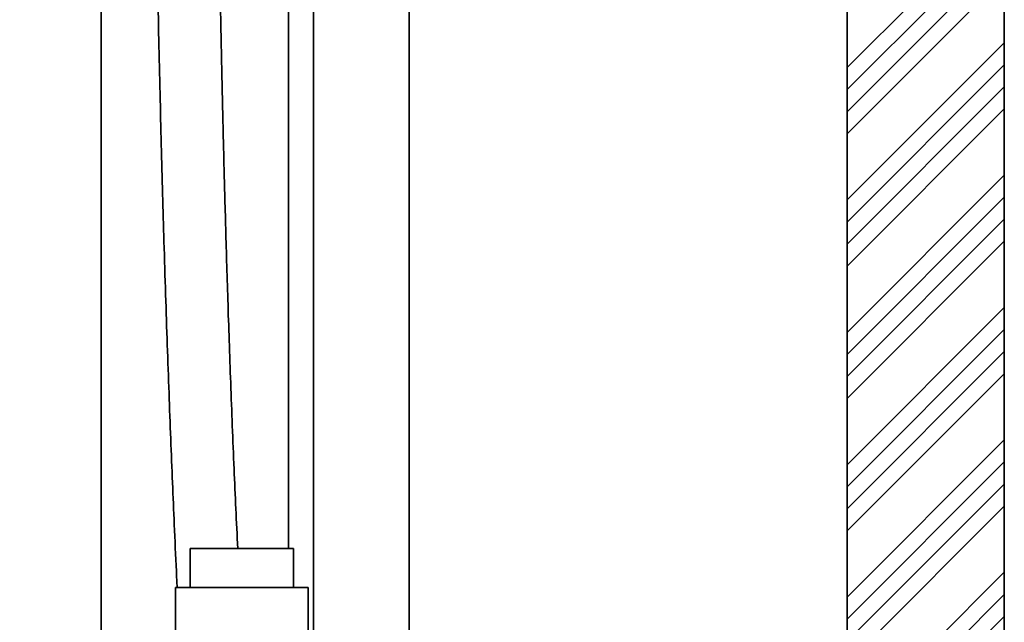
# Model space of a CAD drawing. Units: millimetres. Extents: x -40 to 589, y 0 to 417.
# Drawn here: x 398 to 418, y 215 to 227 of the extents above; entities that cross this region are included whole.
import ezdxf

# ---------------------------------------------------------------- set-up
doc = ezdxf.new("R2010")
doc.units = ezdxf.units.MM

msp = doc.modelspace()

# ---------------------------------------------------------------- hatches: boundary and pattern name
at = {"linetype": 'Continuous', "lineweight": 18}
h = msp.add_hatch(dxfattribs=at)
h.set_pattern_fill('ANSI32', angle=3e-322, style=0)
edge = h.paths.add_edge_path(flags=0)
edge.add_arc((315.9118, 239.612), 1, 3, 90, ccw=False)
edge.add_line((316.9104, 239.6643), (318.6591, 206.298))
edge.add_arc((324.6508, 206.612), 6, 183, 270)
edge.add_line((324.6508, 200.612), (389.0706, 200.612))
edge.add_arc((389.0706, 206.612), 6, 270, 357)
edge.add_line((395.0624, 206.298), (396.8111, 239.6643))
edge.add_arc((397.8097, 239.612), 1, 90, 177, ccw=False)
edge.add_line((397.8097, 240.612), (406.8607, 240.612))
edge.add_line((406.8607, 240.612), (406.8607, 240.792))
edge.add_line((406.8607, 240.792), (397.8097, 240.792))
edge.add_arc((397.8097, 239.612), 1.18, 90, 177)
edge.add_line((396.6313, 239.6737), (394.8827, 206.3074))
edge.add_arc((389.0706, 206.612), 5.82, 270, 357, ccw=False)
edge.add_line((389.0706, 200.792), (324.6508, 200.792))
edge.add_arc((324.6508, 206.612), 5.82, 183, 270, ccw=False)
edge.add_line((318.8388, 206.3074), (317.0902, 239.6737))
edge.add_arc((315.9118, 239.612), 1.18, 3, 90)
edge.add_line((315.9118, 240.792), (306.8607, 240.792))
edge.add_line((306.8607, 240.792), (306.8607, 240.612))
edge.add_line((306.8607, 240.612), (315.9118, 240.612))
h = msp.add_hatch(dxfattribs=at)
h.set_pattern_fill('ANSI34', scale=0.1, angle=3e-322, style=0)
h.paths.add_polyline_path([(414.6607, 60.612), (417.8607, 60.612), (417.8607, 232.612), (414.6607, 232.612), (414.6607, 92.612), (301.0607, 92.612), (301.0607, 89.412), (310.6607, 89.412), (310.6607, 60.612), (313.8607, 60.612), (313.8607, 89.412), (414.6607, 89.412)], flags=0)

# ---------------------------------------------------------------- linework, layer by layer
at = {"color": 7, "linetype": 'Continuous', "lineweight": 35}
for p, q in [((414.6607, 92.612), (414.6607, 232.612)), ((417.8607, 232.612), (417.8607, 60.612)), ((399.4671, 232.352), (399.4671, 206.292)), ((403.7909, 232.352), (403.7909, 207.492)), ((405.7409, 207.492), (405.7409, 232.3747)), ((403.286, 216.292), (403.286, 227.352)), ((401.283, 216.292), (401.283, 215.492)), ((401.283, 216.292), (403.383, 216.292)), ((403.383, 215.492), (403.383, 216.292)), ((400.983, 215.492), (400.983, 212.592)), ((400.983, 215.492), (403.683, 215.492)), ((403.683, 212.592), (403.683, 215.492))]:
    msp.add_line(p, q, dxfattribs=at)
for points, knots in [([(402.2503, 216.292), (402.2245, 216.8296), (402.1847, 217.6583), (402.1394, 218.7819), (402.1062, 219.6533), (402.0759, 220.5087), (402.0486, 221.3358), (402.0243, 222.1247), (402.0026, 222.8721), (401.9833, 223.5808), (401.9661, 224.2473), (401.951, 224.8679), (401.9394, 225.3664), (401.9307, 225.7573), (401.9239, 226.0691), (401.9169, 226.3994), (401.9089, 226.7843), (401.9001, 227.2296), (401.8903, 227.7403), (401.8801, 228.3), (401.8695, 228.9101), (401.8595, 229.5199), (401.8502, 230.1238), (401.8415, 230.7163), (401.8328, 231.3444), (401.8242, 232.009), (401.8156, 232.7268), (401.807, 233.5007), (401.7986, 234.334), (401.7907, 235.2146), (401.7841, 236.0258), (401.7805, 236.5438), (401.7791, 236.752)], [0, 0, 0, 0, 0.0798199, 0.1230266, 0.1660706, 0.20847, 0.2491177, 0.2878332, 0.3244818, 0.3589313, 0.3918809, 0.4222528, 0.4499273, 0.4649276, 0.4795215, 0.4955848, 0.5132877, 0.5358638, 0.5607449, 0.5879988, 0.6177024, 0.6499379, 0.6771009, 0.705931, 0.7364789, 0.768798, 0.8029462, 0.8412312, 0.8817207, 0.9244976, 0.9696488, 1, 1, 1, 1]), ([(400.548, 232.352), (400.5516, 232.0543), (400.5603, 231.3361), (400.5769, 230.2064), (400.5969, 228.9793), (400.6188, 227.7936), (400.6421, 226.656), (400.6668, 225.5643), (400.6927, 224.5166), (400.7196, 223.5112), (400.7488, 222.4957), (400.7805, 221.473), (400.8148, 220.4455), (400.8497, 219.4656), (400.8851, 218.531), (400.9209, 217.6394), (400.959, 216.7417), (400.9904, 216.0303), (401.0108, 215.6028), (401.016, 215.492)], [0, 0, 0, 0, 0.0526135, 0.1269585, 0.1998159, 0.2697656, 0.3369333, 0.4014399, 0.4634007, 0.5229264, 0.5801208, 0.644036, 0.7050653, 0.7633507, 0.8190253, 0.8722146, 0.9230377, 0.980049, 1, 1, 1, 1])]:
    msp.add_open_spline(points, degree=3, knots=knots, dxfattribs=at)

doc.saveas('drawing.dxf')
